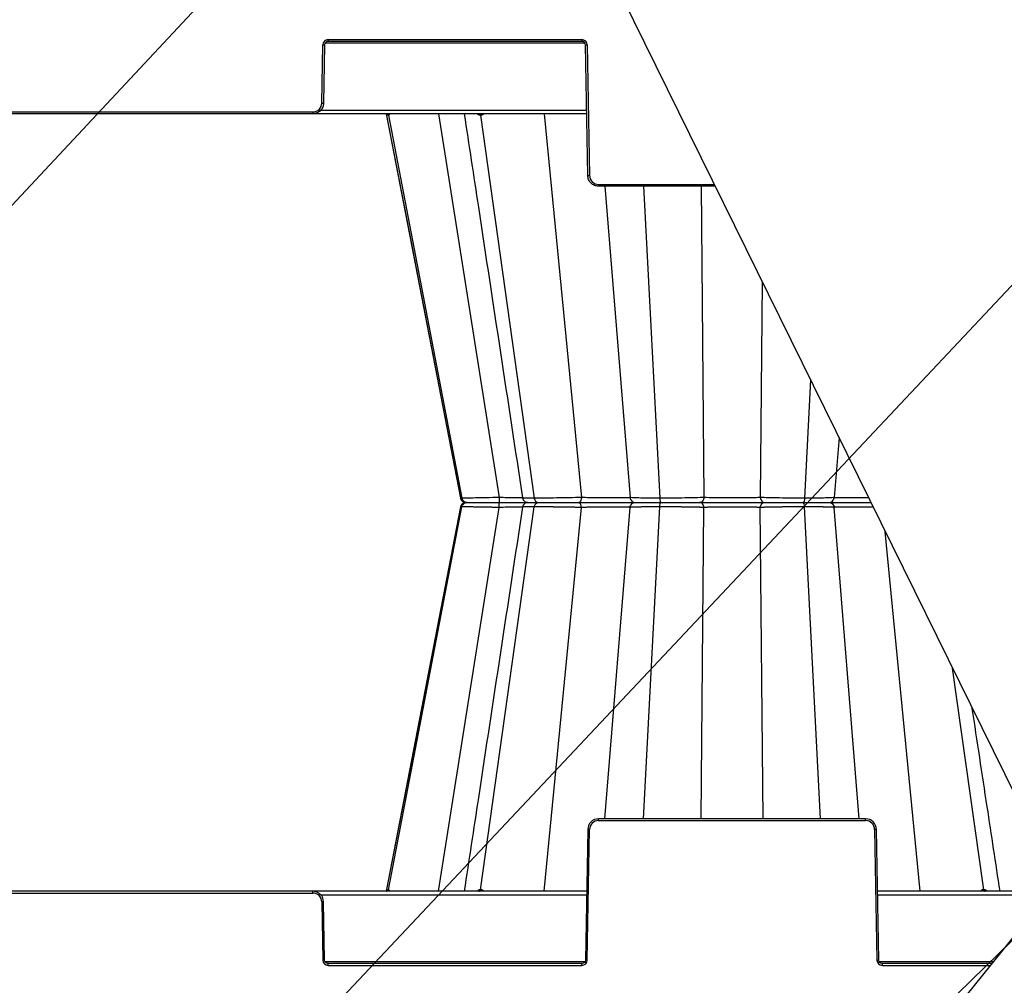
# Model space of a CAD drawing. Units: inches. Extents: x 7170 to 57908, y -7170 to 43748.
# Drawn here: x 20783 to 21318, y -396 to 130 of the extents above; entities that cross this region are included whole.
import ezdxf
from ezdxf import colors
from ezdxf.entities.mleader import LeaderData, LeaderLine
from ezdxf.math import Vec2, Vec3

# ---------------------------------------------------------------- set-up
doc = ezdxf.new("R2010")
doc.units = ezdxf.units.IN
doc.header["$LTSCALE"] = 0.25
doc.header["$MEASUREMENT"] = 0
doc.layers.add('300', color=7, linetype='Continuous')
doc.layers.add('Text', color=7, linetype='Continuous')
doc.layers.add('Dims', color=7, linetype='Continuous', lineweight=30)
doc.styles.add('Annotative', font='arial.ttf', dxfattribs={"height": 0.09375})
doc.styles.get("Standard").update_dxf_attribs({"font": 'arial.ttf'})
doc.dimstyles.new('FABS Annotative', dxfattribs={"dimscale": 128, "dimtxt": 0.09375, "dimasz": 0.09375, "dimexe": 0.09375, "dimexo": 0.09375, "dimgap": 0.09375, "dimtad": 0, "dimdec": 3, "dimzin": 3, "dimdsep": 46, "dimlunit": 5, "dimtxsty": 'Annotative', "dimcen": 0, "dimdle": 0.125, "dimclrd": 256, "dimclre": 256, "dimclrt": 256, "dimazin": 2, "dimtfac": 1, "dimtdec": 3, "dimtofl": 0, "dimtmove": 0, "dimatfit": 3, "dimfxl": 1, "dimfrac": 2, "dimtolj": 1, "dimtzin": 0, "dimlwd": -1, "dimlwe": -1, "dimarcsym": 2})

# ---------------------------------------------------------------- blocks, each defined once
blk = doc.blocks.new('*D197')
at = {"layer": 'Defpoints', "color": 0, "transparency": 16777216}
for p in [(7765.03, 6667.32), (56379.77, 6667.32), (56360.72, -7170.21)]:
    blk.add_point(p, dxfattribs=at)
at = {"layer": 'Dims', "transparency": 16777216}
for p, q in [((7766.53, 6667.32), (56381.27, 6667.32)), ((56379.77, 6665.82), (56379.77, -245.07)), ((56379.77, -7168.71), (56379.77, -257.81)), ((56362.22, -7170.21), (56381.27, -7170.21))]:
    blk.add_line(p, q, dxfattribs=at)
for points in [[(56379.52, 6665.82), (56380.02, 6665.82), (56379.77, 6667.32)], [(56379.52, -7168.71), (56380.02, -7168.71), (56379.77, -7170.21)]]:
    blk.add_solid(points, dxfattribs=at)
at = {"layer": 'Dims', "transparency": 16777216, "insert": (56379.77, -251.44), "char_height": 1.5, "attachment_point": 5, "rotation": 90, "style": 'Annotative'}
blk.add_mtext('\\A1;13837 1/2"', dxfattribs=at)

msp = doc.modelspace()

# ---------------------------------------------------------------- linework, layer by layer
at = {"layer": '300'}
for p, q in [((20942.1301, 483.9127), (21347.19, -339.1571)), ((20950.6364, 118.9239), (21088.5325, 118.9239)), ((20950.6364, 118.9239), (20950.6364, 117.9437)), ((21088.5325, 117.9437), (20950.6364, 117.9437)), ((21088.5325, 118.9239), (21088.5325, 117.9437)), ((20947.1311, 84.381), (20947.6834, 116.022)), ((20948.6677, 116.0091), (20948.1154, 84.3681)), ((21090.188, 116.9764), (20948.9808, 116.9764)), ((21091.7408, 44.9887), (21090.5011, 116.0091)), ((21091.4855, 116.022), (21092.7251, 45.0016)), ((20946.5144, 80.4989), (21091.121, 80.4989)), ((21091.1547, 78.5643), (20619.1961, 78.5643)), ((20768.1414, 79.5445), (20942.2094, 79.5445)), ((20942.2094, 79.5445), (20942.2094, 78.5643)), ((20982.2144, 78.5202), (21022.5738, -130.5247)), ((20983.3739, 77.7715), (21023.3099, -130.5247)), ((21010.5177, 78.5643), (21043.5274, -130.202)), ((21033.4366, 77.7715), (21062.6719, -130.5247)), ((21068.0519, 78.5643), (21088.2485, -130.202)), ((21097.6468, 40.1651), (21160.513, 40.1651)), ((21097.6468, 40.1651), (21097.6468, 39.1849)), ((21160.9954, 39.1849), (21097.6468, 39.1849)), ((21101.0972, 39.1849), (21114.7132, -130.202)), ((21122.1302, 39.1849), (21130.8487, -130.5247)), ((21153.3314, 39.1849), (21154.9313, -130.202)), ((21186.5985, -12.8399), (21185.49, -130.202)), ((21212.8754, -66.2338), (21209.5726, -130.5247)), ((21228.3264, -97.6298), (21225.7081, -130.202)), ((21022.5991, -130.5024), (21022.7221, -130.5062)), ((21022.7229, -130.5062), (21022.6771, -130.5048)), ((21023.3099, -130.5247), (21022.7229, -130.5062)), ((21086.5228, -132.9031), (21086.4819, -132.9031)), ((21090.4677, -132.9031), (21090.4674, -132.9031)), ((21022.5738, -135.2816), (20982.2145, -344.3263)), ((20983.3739, -343.5777), (21023.3099, -135.2816)), ((21010.5177, -344.3705), (21043.5274, -135.6043)), ((21022.5991, -135.3039), (21022.6773, -135.3014)), ((21023.3099, -135.2816), (21022.6771, -135.3015)), ((21022.6773, -135.3014), (21022.7237, -135.3)), ((21033.4366, -343.5777), (21062.6719, -135.2816)), ((21068.0519, -344.3705), (21088.2485, -135.6043)), ((21101.0972, -304.9911), (21114.7132, -135.6043)), ((21122.1302, -304.9911), (21130.8487, -135.2816)), ((21153.3314, -304.9911), (21154.9313, -135.6043)), ((21187.0899, -304.9911), (21185.49, -135.6043)), ((21218.2911, -304.9911), (21209.5726, -135.2816)), ((21239.3241, -304.9911), (21225.7081, -135.6043)), ((21272.3694, -344.3705), (21253.4348, -148.6494)), ((21306.9847, -343.5777), (21290.0754, -223.102)), ((21097.6468, -305.9713), (21097.6468, -304.9911)), ((21242.7745, -304.9911), (21097.6468, -304.9911)), ((21242.7745, -305.9713), (21242.7745, -304.9911)), ((21097.6468, -305.9713), (21242.7745, -305.9713)), ((21091.7408, -310.7949), (21090.5011, -381.8153)), ((21091.4855, -381.8282), (21092.7251, -310.8078)), ((21247.6962, -310.8078), (21248.9358, -381.8282)), ((21249.9202, -381.8153), (21248.6805, -310.7949)), ((21347.19, -339.1571), (20863.0866, -940.173)), ((21091.1547, -344.3705), (20619.1961, -344.3705)), ((20768.1414, -345.3507), (20942.2094, -345.3507)), ((20942.2094, -345.3507), (20942.2094, -344.3705)), ((20946.5144, -346.3051), (21091.121, -346.3051)), ((21342.9907, -344.3705), (21249.2666, -344.3705)), ((21249.3003, -346.3051), (21341.4324, -346.3051)), ((20947.1311, -350.1872), (20947.6834, -381.8282)), ((20948.6677, -381.8153), (20948.1154, -350.1744)), ((21090.188, -382.7826), (20948.9808, -382.7826)), ((20950.6364, -384.7301), (20950.6364, -383.7499)), ((21088.5325, -383.7499), (20950.6364, -383.7499)), ((20950.6364, -384.7301), (21088.5325, -384.7301)), ((21088.5325, -384.7301), (21088.5325, -383.7499)), ((21312.0507, -382.7826), (21250.2333, -382.7826)), ((21251.8888, -384.7301), (21251.8888, -383.7499)), ((21311.2716, -383.7499), (21251.8888, -383.7499)), ((21251.8888, -384.7301), (21310.482, -384.7301))]:
    msp.add_line(p, q, dxfattribs=at)
at = {"layer": '300', "flags": 128}
for points in [[(20982.2064, 78.5643), (20994.619, 14.2718), (21022.5744, -130.5251)], [(20983.3739, 77.7715), (20983.3574, 77.7715), (20983.3411, 77.7715), (20983.325, 77.7715), (20983.309, 77.7715), (20983.2931, 77.7715), (20983.2773, 77.7715), (20983.2617, 77.7715), (20983.2462, 77.7715)], [(20983.51, 77.7715), (20983.4925, 77.7715), (20983.4752, 77.7715), (20983.458, 77.7715), (20983.4409, 77.7715), (20983.4239, 77.7715), (20983.4071, 77.7715), (20983.3904, 77.7715), (20983.3739, 77.7715)], [(21033.4366, 77.7715), (21033.3916, 77.7715), (21033.3467, 77.7715), (21033.3019, 77.7715), (21033.2572, 77.7715), (21033.2126, 77.7715), (21033.1681, 77.7715), (21033.1236, 77.7715), (21033.0793, 77.7715)], [(21033.8003, 77.7715), (21033.7545, 77.7715), (21033.7088, 77.7715), (21033.6632, 77.7715), (21033.6177, 77.7715), (21033.5723, 77.7715), (21033.527, 77.7715), (21033.4817, 77.7715), (21033.4366, 77.7715)], [(21022.5744, -135.2812), (20994.619, -280.0782), (20982.2064, -344.3705)], [(20983.3739, -343.5777), (20983.3574, -343.5777), (20983.3411, -343.5777), (20983.325, -343.5777), (20983.309, -343.5777), (20983.2931, -343.5777), (20983.2773, -343.5777), (20983.2617, -343.5777), (20983.2462, -343.5777)], [(20983.51, -343.5777), (20983.4925, -343.5777), (20983.4752, -343.5777), (20983.458, -343.5777), (20983.4409, -343.5777), (20983.4239, -343.5777), (20983.4071, -343.5777), (20983.3904, -343.5777), (20983.3739, -343.5777)], [(21033.4366, -343.5777), (21033.3916, -343.5777), (21033.3467, -343.5777), (21033.3019, -343.5777), (21033.2572, -343.5777), (21033.2126, -343.5777), (21033.1681, -343.5777), (21033.1236, -343.5777), (21033.0793, -343.5777)], [(21033.8003, -343.5777), (21033.7545, -343.5777), (21033.7088, -343.5777), (21033.6632, -343.5777), (21033.6177, -343.5777), (21033.5723, -343.5777), (21033.527, -343.5777), (21033.4817, -343.5777), (21033.4366, -343.5777)], [(21306.9847, -343.5777), (21306.9396, -343.5777), (21306.8944, -343.5777), (21306.8491, -343.5777), (21306.8037, -343.5777), (21306.7582, -343.5777), (21306.7126, -343.5777), (21306.6669, -343.5777), (21306.6212, -343.5777)], [(21307.3422, -343.5777), (21307.2978, -343.5777), (21307.2534, -343.5777), (21307.2089, -343.5777), (21307.1642, -343.5777), (21307.1195, -343.5777), (21307.0746, -343.5777), (21307.0297, -343.5777), (21306.9847, -343.5777)]]:
    msp.add_lwpolyline(points, dxfattribs=at)
at = {"layer": '300'}
for centre, radius, start, end in [((20950.6364, 115.9704), 2.9535, 90, 179), ((21088.5325, 115.9704), 2.9535, 1, 90), ((20948.914, 172.4222), 56.4136, 268.750065, 269.749892), ((21090.2549, 172.4222), 56.4136, 270.250108, 271.249935), ((20942.2094, 84.4669), 4.9224, 270, 359), ((20948.3617, 140.7812), 56.4136, 268.750065, 269.749892), ((20982.2982, 77.6012), 0.9631, 10.180386, 89.341998), ((20982.4284, 77.6043), 0.9601, 10.029568, 89.242845), ((20982.5672, 77.6075), 0.9569, 9.867952, 89.137154), ((21032.262, 77.7561), 0.8174, 1.074179, 81.35704), ((21032.6244, 77.7624), 0.8122, 0.639428, 80.835038), ((21032.993, 77.7686), 0.8072, 0.202548, 80.293614), ((21091.4945, 101.4018), 56.4136, 270.250108, 271.249935), ((21097.6468, 45.0875), 4.9224, 181, 270), ((21097.6468, -310.8937), 4.9224, 90, 179), ((21242.7745, -310.8937), 4.9224, 1, 90), ((21091.4945, -367.208), 56.4136, 88.750065, 89.749892), ((21248.9268, -367.208), 56.4136, 90.250108, 91.249935), ((20942.2094, -350.2731), 4.9224, 1, 90), ((20982.2982, -343.4075), 0.9631, 270.658002, 349.819614), ((20982.4284, -343.4105), 0.9601, 270.757155, 349.970432), ((20982.5672, -343.4137), 0.9569, 270.862846, 350.132048), ((21032.262, -343.5624), 0.8174, 278.64296, 358.925821), ((21032.6244, -343.5687), 0.8122, 279.164962, 359.360572), ((21032.993, -343.5748), 0.8072, 279.706386, 359.797452), ((21307.4283, -343.5749), 0.8072, 180.196538, 260.286057), ((21307.7969, -343.5687), 0.8122, 180.638992, 260.834026), ((21308.1594, -343.5625), 0.8174, 181.068403, 261.350197), ((20948.3617, -406.5874), 56.4136, 90.250108, 91.249935), ((20948.914, -438.2284), 56.4136, 90.250108, 91.249935), ((20950.6364, -381.7767), 2.9535, 181, 270), ((21088.5325, -381.7767), 2.9535, 270, 359), ((21090.2549, -438.2284), 56.4136, 88.750065, 89.749892), ((21250.1664, -438.2284), 56.4136, 90.250108, 91.249935), ((21251.8888, -381.7767), 2.9535, 181, 270)]:
    msp.add_arc(centre, radius, start, end, dxfattribs=at)
for points, knots in [([(20950.6364, 117.9437), (20950.1266, 117.9437), (20949.6199, 117.7364), (20948.8927, 117.0218), (20948.6766, 116.5188), (20948.6677, 116.0091)], [0, 0, 0, 0, 0.5, 0.5, 1, 1, 1, 1]), ([(21090.5011, 116.0091), (21090.4922, 116.5188), (21090.2761, 117.0218), (21089.5489, 117.7364), (21089.0422, 117.9437), (21088.5325, 117.9437)], [0, 0, 0, 0, 0.5, 0.5, 1, 1, 1, 1]), ([(20948.1154, 84.3681), (20948.1021, 83.6036), (20947.9385, 82.842), (20947.3348, 81.437), (20946.895, 80.794), (20945.8043, 79.7222), (20945.1537, 79.2936), (20943.7384, 78.7146), (20942.974, 78.5643), (20942.2094, 78.5643)], [0, 0, 0, 0, 0.25, 0.25, 0.5, 0.5, 0.75, 0.75, 1, 1, 1, 1]), ([(20983.2462, 77.7715), (20983.1987, 77.7841), (20983.105, 77.8089), (20982.9376, 77.9978), (20982.8203, 78.2766), (20982.7528, 78.4369)], [0, 0, 0, 0, 0.303356457, 0.599306916, 1, 1, 1, 1]), ([(20983.9426, 78.5643), (20983.8981, 78.3542), (20983.8284, 78.0249), (20983.6624, 77.8078), (20983.5612, 77.7837), (20983.51, 77.7715)], [0, 0, 0, 0, 0.46573811, 0.72979, 1, 1, 1, 1]), ([(21024.5438, 78.5643), (21027.1155, 61.6327), (21037.6979, -8.0384), (21048.2775, -77.6984), (21056.2861, -130.4295)], [0, 0, 0, 0, 0.24302167, 1, 1, 1, 1]), ([(21033.0793, 77.7715), (21032.9457, 77.7837), (21032.6818, 77.8079), (21032.1915, 78.0253), (21031.8843, 78.3546), (21031.6886, 78.5643)], [0, 0, 0, 0, 0.27133435, 0.53604449, 1, 1, 1, 1]), ([(21035.1034, 78.5643), (21034.9385, 78.3542), (21034.6799, 78.0249), (21034.205, 77.8078), (21033.9362, 77.7837), (21033.8003, 77.7715)], [0, 0, 0, 0, 0.46573812, 0.72979, 1, 1, 1, 1]), ([(21097.6468, 39.1849), (21096.8822, 39.1849), (21096.1178, 39.3352), (21094.7025, 39.9142), (21094.052, 40.3428), (21092.9612, 41.4146), (21092.5214, 42.0575), (21091.9178, 43.4626), (21091.7541, 44.2242), (21091.7408, 44.9887)], [0, 0, 0, 0, 0.25, 0.25, 0.5, 0.5, 0.75, 0.75, 1, 1, 1, 1]), ([(21022.5674, -130.5095), (21022.6091, -130.679), (21022.6709, -130.93), (21022.8192, -131.2578), (21022.9502, -131.4947), (21023.103, -131.721), (21023.3477, -132.0187), (21023.8921, -132.5245), (21024.4612, -132.5599), (21024.8929, -132.5868)], [0, 0, 0, 0, 0.11178159, 0.1654577, 0.21834013, 0.27339994, 0.33557662, 0.49596963, 1, 1, 1, 1]), ([(21026.1082, -132.9031), (21025.583, -132.9223), (21024.8497, -132.9492), (21024.1867, -133.1809), (21023.8199, -133.3909), (21023.5192, -133.6455), (21023.3233, -133.8434), (21023.1404, -134.0615), (21022.9164, -134.3789), (21022.6955, -134.7931), (21022.6119, -135.1219), (21022.5674, -135.2968)], [0, 0, 0, 0, 0.42105868, 0.58787251, 0.70119269, 0.74067135, 0.77375033, 0.80502057, 0.83801815, 0.91385752, 1, 1, 1, 1]), ([(21043.5274, -130.202), (21041.2168, -130.2494), (21038.9209, -130.2941), (21034.5904, -130.3737), (21032.5555, -130.4086), (21028.9522, -130.4655), (21027.3807, -130.4876), (21024.8597, -130.5171), (21023.9067, -130.5247), (21023.3099, -130.5247)], [0, 0, 0, 0, 0.25, 0.25, 0.5, 0.5, 0.75, 0.75, 1, 1, 1, 1]), ([(21023.3099, -130.5247), (21023.4372, -131.1885), (21023.7958, -131.801), (21024.8009, -132.6628), (21025.4545, -132.9031), (21026.1082, -132.9031)], [0, 0, 0, 0, 0.5, 0.5, 1, 1, 1, 1]), ([(21023.3099, -135.2816), (21023.4372, -134.6177), (21023.7958, -134.0052), (21024.8009, -133.1434), (21025.4545, -132.9031), (21026.1082, -132.9031)], [0, 0, 0, 0, 0.5, 0.5, 1, 1, 1, 1]), ([(21026.1082, -132.9031), (21026.6254, -132.9031), (21027.4529, -132.9031), (21029.6416, -132.9031), (21031.0059, -132.9031), (21034.1313, -132.9031), (21035.895, -132.9031), (21039.6446, -132.9031), (21041.6306, -132.9031), (21043.628, -132.9031)], [0, 0, 0, 0, 0.25, 0.25, 0.5, 0.5, 0.75, 0.75, 1, 1, 1, 1]), ([(21043.5274, -130.202), (21043.5295, -130.9304), (21043.5415, -131.6289), (21043.578, -132.621), (21043.603, -132.9031), (21043.628, -132.9031)], [0, 0, 0, 0, 0.5, 0.5, 1, 1, 1, 1]), ([(21056.298, -130.4394), (21056.1307, -130.4385), (21055.0631, -130.4329), (21052.2488, -130.39), (21048.0924, -130.3132), (21045.049, -130.239), (21043.5274, -130.202)], [0, 0, 0, 0, 0.05836536, 0.37229225, 0.68617837, 1, 1, 1, 1]), ([(21043.5274, -135.6043), (21043.5295, -134.8758), (21043.5415, -134.1774), (21043.578, -133.1852), (21043.603, -132.9031), (21043.628, -132.9031)], [0, 0, 0, 0, 0.5, 0.5, 1, 1, 1, 1]), ([(21043.628, -132.9031), (21045.3949, -132.9031), (21048.9289, -132.9031), (21053.7767, -132.9031), (21057.3188, -132.9031), (21058.773, -132.9031), (21059.2019, -132.9031)], [0, 0, 0, 0, 0.292541962, 0.585086299, 0.877625015, 1, 1, 1, 1]), ([(21043.628, -132.9031), (21045.3944, -132.9031), (21048.9271, -132.9031), (21053.7836, -132.9031), (21057.4696, -132.9031), (21059.0325, -132.9031), (21059.5775, -132.9031)], [0, 0, 0, 0, 0.2828465, 0.5656953, 0.84853866, 1, 1, 1, 1]), ([(21056.2822, -130.3933), (21056.3719, -130.7328), (21056.5515, -131.4119), (21057.2397, -132.2318), (21058.1526, -132.7937), (21058.8519, -132.8666), (21059.2019, -132.9031)], [0, 0, 0, 0, 0.24990604, 0.49986884, 0.74967794, 1, 1, 1, 1]), ([(21059.2019, -132.9031), (21058.8519, -132.9396), (21058.1526, -133.0126), (21057.2397, -133.5745), (21056.5515, -134.3943), (21056.3719, -135.0734), (21056.2822, -135.4129)], [0, 0, 0, 0, 0.25032206, 0.50013116, 0.75009396, 1, 1, 1, 1]), ([(21062.6719, -130.5247), (21061.2151, -130.52), (21058.3008, -130.5106), (21056.3318, -130.4584), (21056.5017, -130.4056), (21056.5558, -130.3888)], [0, 0, 0, 0, 0.40502141, 0.81025453, 1, 1, 1, 1]), ([(21059.4777, -132.9031), (21059.4594, -132.9031), (21059.4185, -132.9031), (21061.3347, -132.9031), (21063.5918, -132.9031), (21064.7203, -132.9031)], [0, 0, 0, 0, 0.287676, 0.64383819, 1, 1, 1, 1]), ([(21088.2485, -130.202), (21086.2059, -130.2494), (21083.9889, -130.294), (21079.4338, -130.3737), (21077.0954, -130.4086), (21072.5325, -130.4655), (21070.3074, -130.4876), (21066.1932, -130.5172), (21064.3021, -130.5247), (21062.6719, -130.5247)], [0, 0, 0, 0, 0.25, 0.25, 0.5, 0.5, 0.75, 0.75, 1, 1, 1, 1]), ([(21062.6719, -130.5247), (21062.765, -131.1885), (21063.0276, -131.801), (21063.7633, -132.6628), (21064.2418, -132.9031), (21064.7203, -132.9031)], [0, 0, 0, 0, 0.5, 0.5, 1, 1, 1, 1]), ([(21062.6719, -135.2816), (21062.765, -134.6177), (21063.0276, -134.0052), (21063.7633, -133.1434), (21064.2418, -132.9031), (21064.7203, -132.9031)], [0, 0, 0, 0, 0.5, 0.5, 1, 1, 1, 1]), ([(21064.7203, -132.9031), (21066.1335, -132.9031), (21067.7737, -132.9031), (21071.3412, -132.9031), (21073.2701, -132.9031), (21077.2226, -132.9031), (21079.2465, -132.9031), (21083.1857, -132.9031), (21085.1012, -132.9031), (21086.8651, -132.9031)], [0, 0, 0, 0, 0.25, 0.25, 0.5, 0.5, 0.75, 0.75, 1, 1, 1, 1]), ([(21088.2485, -130.202), (21088.2191, -130.9304), (21088.055, -131.6289), (21087.5524, -132.621), (21087.2088, -132.9031), (21086.8651, -132.9031)], [0, 0, 0, 0, 0.5, 0.5, 1, 1, 1, 1]), ([(21088.2485, -135.6043), (21088.2191, -134.8758), (21088.055, -134.1774), (21087.5524, -133.1852), (21087.2088, -132.9031), (21086.8651, -132.9031)], [0, 0, 0, 0, 0.5, 0.5, 1, 1, 1, 1]), ([(21086.8651, -132.9031), (21088.4266, -132.9031), (21090.0936, -132.9031), (21093.533, -132.9031), (21095.3056, -132.9031), (21098.8433, -132.9031), (21100.6085, -132.9031), (21104.0193, -132.9031), (21105.664, -132.9031), (21108.7283, -132.9031), (21110.1476, -132.9031), (21112.6697, -132.9031), (21113.773, -132.9031), (21115.5912, -132.9031), (21116.308, -132.9031), (21117.3084, -132.9031), (21117.5936, -132.9031), (21117.6541, -132.9031)], [0, 0, 0, 0, 0.125, 0.125, 0.25, 0.25, 0.375, 0.375, 0.5, 0.5, 0.625, 0.625, 0.75, 0.75, 0.875, 0.875, 1, 1, 1, 1]), ([(21114.7132, -130.202), (21114.6645, -130.2408), (21114.423, -130.2763), (21113.5696, -130.3386), (21112.9563, -130.3653), (21111.3971, -130.4087), (21110.4496, -130.4252), (21108.2813, -130.4474), (21107.06, -130.453), (21104.4221, -130.4531), (21103.0058, -130.4474), (21100.0689, -130.4252), (21098.5492, -130.4086), (21093.9822, -130.3437), (21090.9311, -130.2796), (21088.2485, -130.202)], [0, 0, 0, 0, 0.125, 0.125, 0.25, 0.25, 0.375, 0.375, 0.5, 0.5, 0.625, 0.625, 0.75, 0.75, 1, 1, 1, 1]), ([(21130.8487, -130.5247), (21128.6217, -130.5247), (21126.4912, -130.5171), (21122.6286, -130.4876), (21120.8991, -130.4656), (21118.0174, -130.4086), (21116.8623, -130.3737), (21115.2538, -130.2941), (21114.7962, -130.2494), (21114.7132, -130.202)], [0, 0, 0, 0, 0.25, 0.25, 0.5, 0.5, 0.75, 0.75, 1, 1, 1, 1]), ([(21114.7132, -130.202), (21114.7756, -130.9304), (21115.1244, -131.6289), (21116.1931, -132.621), (21116.9234, -132.9031), (21117.6541, -132.9031)], [0, 0, 0, 0, 0.5, 0.5, 1, 1, 1, 1]), ([(21114.7132, -135.6043), (21114.7756, -134.8758), (21115.1244, -134.1774), (21116.1931, -133.1852), (21116.9234, -132.9031), (21117.6541, -132.9031)], [0, 0, 0, 0, 0.5, 0.5, 1, 1, 1, 1]), ([(21117.6541, -132.9031), (21117.7224, -132.9031), (21118.1135, -132.9031), (21119.4966, -132.9031), (21120.4923, -132.9031), (21122.9811, -132.9031), (21124.4771, -132.9031), (21127.8218, -132.9031), (21129.6681, -132.9031), (21131.5985, -132.9031)], [0, 0, 0, 0, 0.25, 0.25, 0.5, 0.5, 0.75, 0.75, 1, 1, 1, 1]), ([(21154.9313, -130.202), (21153.704, -130.2494), (21152.1597, -130.2941), (21148.6011, -130.3737), (21146.5845, -130.4086), (21142.2859, -130.4656), (21140.0029, -130.4876), (21135.3976, -130.5171), (21133.0757, -130.5247), (21130.8487, -130.5247)], [0, 0, 0, 0, 0.25, 0.25, 0.5, 0.5, 0.75, 0.75, 1, 1, 1, 1]), ([(21130.8487, -130.5247), (21130.8828, -131.1885), (21130.9789, -131.801), (21131.2482, -132.6628), (21131.4233, -132.9031), (21131.5985, -132.9031)], [0, 0, 0, 0, 0.5, 0.5, 1, 1, 1, 1]), ([(21130.8487, -135.2816), (21130.8828, -134.6177), (21130.9789, -134.0052), (21131.2482, -133.1434), (21131.4233, -132.9031), (21131.5985, -132.9031)], [0, 0, 0, 0, 0.5, 0.5, 1, 1, 1, 1]), ([(21131.5985, -132.9031), (21133.5289, -132.9031), (21135.5419, -132.9031), (21139.5325, -132.9031), (21141.5097, -132.9031), (21145.229, -132.9031), (21146.9721, -132.9031), (21150.0449, -132.9031), (21151.3768, -132.9031), (21152.4346, -132.9031)], [0, 0, 0, 0, 0.25, 0.25, 0.5, 0.5, 0.75, 0.75, 1, 1, 1, 1]), ([(21154.9313, -130.202), (21154.8783, -130.9304), (21154.5821, -131.6289), (21153.6749, -132.621), (21153.0549, -132.9031), (21152.4346, -132.9031)], [0, 0, 0, 0, 0.5, 0.5, 1, 1, 1, 1]), ([(21154.9313, -135.6043), (21154.8783, -134.8758), (21154.5821, -134.1774), (21153.6749, -133.1852), (21153.0549, -132.9031), (21152.4346, -132.9031)], [0, 0, 0, 0, 0.5, 0.5, 1, 1, 1, 1]), ([(21152.4346, -132.9031), (21153.371, -132.9031), (21154.4988, -132.9031), (21157.0618, -132.9031), (21158.4981, -132.9031), (21161.592, -132.9031), (21163.2479, -132.9031), (21166.6719, -132.9031), (21168.4406, -132.9031), (21171.9796, -132.9031), (21173.7489, -132.9031), (21177.174, -132.9031), (21178.8298, -132.9031), (21181.9222, -132.9031), (21183.3596, -132.9031), (21185.923, -132.9031), (21187.0503, -132.9031), (21187.9867, -132.9031)], [0, 0, 0, 0, 0.125, 0.125, 0.25, 0.25, 0.375, 0.375, 0.5, 0.5, 0.625, 0.625, 0.75, 0.75, 0.875, 0.875, 1, 1, 1, 1]), ([(21185.49, -130.202), (21184.6875, -130.2408), (21183.7209, -130.2763), (21181.5207, -130.3386), (21180.2861, -130.3653), (21177.628, -130.4087), (21176.2038, -130.4252), (21173.2565, -130.4474), (21171.7334, -130.453), (21168.6869, -130.4531), (21167.1643, -130.4474), (21164.2181, -130.4252), (21162.7938, -130.4086), (21158.8046, -130.3437), (21156.5363, -130.2796), (21154.9313, -130.202)], [0, 0, 0, 0, 0.125, 0.125, 0.25, 0.25, 0.375, 0.375, 0.5, 0.5, 0.625, 0.625, 0.75, 0.75, 1, 1, 1, 1]), ([(21209.5726, -130.5247), (21207.3456, -130.5247), (21205.0236, -130.5172), (21200.4179, -130.4876), (21198.1351, -130.4656), (21193.8365, -130.4086), (21191.8198, -130.3737), (21188.2615, -130.2941), (21186.7173, -130.2494), (21185.49, -130.202)], [0, 0, 0, 0, 0.25, 0.25, 0.5, 0.5, 0.75, 0.75, 1, 1, 1, 1]), ([(21185.49, -130.202), (21185.543, -130.9304), (21185.8392, -131.6288), (21186.7464, -132.621), (21187.3664, -132.9031), (21187.9867, -132.9031)], [0, 0, 0, 0, 0.5, 0.5, 1, 1, 1, 1]), ([(21185.49, -135.6043), (21185.543, -134.8758), (21185.8392, -134.1774), (21186.7464, -133.1852), (21187.3664, -132.9031), (21187.9867, -132.9031)], [0, 0, 0, 0, 0.5, 0.5, 1, 1, 1, 1]), ([(21187.9867, -132.9031), (21189.0445, -132.9031), (21190.3763, -132.9031), (21193.4489, -132.9031), (21195.192, -132.9031), (21198.9113, -132.9031), (21200.8884, -132.9031), (21204.8793, -132.9031), (21206.8924, -132.9031), (21208.8228, -132.9031)], [0, 0, 0, 0, 0.25, 0.25, 0.5, 0.5, 0.75, 0.75, 1, 1, 1, 1]), ([(21209.5726, -130.5247), (21209.5385, -131.1885), (21209.4424, -131.801), (21209.1731, -132.6628), (21208.998, -132.9031), (21208.8228, -132.9031)], [0, 0, 0, 0, 0.5, 0.5, 1, 1, 1, 1]), ([(21209.5726, -135.2816), (21209.5385, -134.6177), (21209.4424, -134.0052), (21209.1731, -133.1434), (21208.998, -132.9031), (21208.8228, -132.9031)], [0, 0, 0, 0, 0.5, 0.5, 1, 1, 1, 1]), ([(21208.8228, -132.9031), (21210.7532, -132.9031), (21212.5995, -132.9031), (21215.9442, -132.9031), (21217.4402, -132.9031), (21219.929, -132.9031), (21220.9247, -132.9031), (21222.3078, -132.9031), (21222.6989, -132.9031), (21222.7672, -132.9031)], [0, 0, 0, 0, 0.25, 0.25, 0.5, 0.5, 0.75, 0.75, 1, 1, 1, 1]), ([(21225.7081, -130.202), (21225.6251, -130.2494), (21225.1675, -130.2941), (21223.559, -130.3737), (21222.4039, -130.4086), (21219.5222, -130.4656), (21217.7927, -130.4876), (21213.9301, -130.5171), (21211.7996, -130.5247), (21209.5726, -130.5247)], [0, 0, 0, 0, 0.25, 0.25, 0.5, 0.5, 0.75, 0.75, 1, 1, 1, 1]), ([(21222.7672, -132.9031), (21223.4979, -132.9031), (21224.2282, -132.621), (21225.2969, -131.6288), (21225.6457, -130.9304), (21225.7081, -130.202)], [0, 0, 0, 0, 0.5, 0.5, 1, 1, 1, 1]), ([(21222.7672, -132.9031), (21223.4979, -132.9031), (21224.2282, -133.1852), (21225.2969, -134.1774), (21225.6457, -134.8758), (21225.7081, -135.6043)], [0, 0, 0, 0, 0.5, 0.5, 1, 1, 1, 1]), ([(21222.7672, -132.9031), (21222.8277, -132.9031), (21223.1139, -132.9031), (21224.1138, -132.9031), (21224.829, -132.9031), (21226.6501, -132.9031), (21227.753, -132.9031), (21230.2726, -132.9031), (21231.6915, -132.9031), (21234.7569, -132.9031), (21236.4021, -132.9031), (21239.8124, -132.9031), (21241.5771, -132.9031), (21244.1268, -132.9031), (21244.9083, -132.9031), (21245.6856, -132.9031)], [0, 0, 0, 0, 0.125, 0.125, 0.25, 0.25, 0.375, 0.375, 0.5, 0.5, 0.625, 0.625, 0.75, 0.75, 0.805165333, 0.805165333, 0.805165333, 0.805165333]), ([(21244.4396, -130.3713), (21244.0912, -130.3768), (21243.7425, -130.382), (21241.8714, -130.4087), (21240.3521, -130.4252), (21237.4156, -130.4474), (21235.9988, -130.453), (21233.3599, -130.4531), (21232.1391, -130.4474), (21229.973, -130.4252), (21229.0258, -130.4086), (21226.6832, -130.3437), (21225.8055, -130.2796), (21225.7081, -130.202)], [0.221374683, 0.221374683, 0.221374683, 0.221374683, 0.25, 0.25, 0.375, 0.375, 0.5, 0.5, 0.625, 0.625, 0.75, 0.75, 1, 1, 1, 1]), ([(21043.5274, -135.6043), (21043.304, -135.5997), (21042.8594, -135.5906), (21042.197, -135.5773), (21041.5428, -135.5642), (21040.8973, -135.5515), (21040.2609, -135.5391), (21039.6341, -135.527), (21039.0174, -135.5152), (21038.4112, -135.5038), (21037.8158, -135.4926), (21037.2316, -135.4817), (21036.6589, -135.4712), (21036.098, -135.461), (21035.5491, -135.4511), (21035.0126, -135.4415), (21034.4884, -135.4322), (21033.9768, -135.4232), (21033.4778, -135.4146), (21032.9917, -135.4062), (21032.5183, -135.3982), (21032.0578, -135.3904), (21031.6103, -135.383), (21031.1757, -135.3759), (21030.5579, -135.366), (21029.7744, -135.3537), (21028.8546, -135.34), (21027.9901, -135.3277), (21027.183, -135.3168), (21026.4353, -135.3074), (21025.749, -135.2994), (21025.1261, -135.2929), (21024.568, -135.2878), (21024.0783, -135.2842), (21023.6511, -135.282), (21023.4236, -135.2817), (21023.3099, -135.2816)], [0, 0, 0, 0, 0.02421956, 0.04821523, 0.0719874, 0.0955362, 0.11886157, 0.14196332, 0.16484123, 0.18749505, 0.20992462, 0.23212985, 0.25411079, 0.27586763, 0.29740076, 0.31871059, 0.33979734, 0.36066102, 0.38130153, 0.40171865, 0.42191212, 0.44188166, 0.46162699, 0.48114788, 0.50044415, 0.54645701, 0.59234912, 0.63812382, 0.68378231, 0.72932297, 0.77474298, 0.82003993, 0.86521331, 0.91026488, 0.95519462, 1, 1, 1, 1]), ([(21056.2861, -135.3768), (21048.2775, -188.1079), (21037.6979, -257.7679), (21027.1155, -327.439), (21024.5438, -344.3705)], [0, 0, 0, 0, 0.756978538, 1, 1, 1, 1]), ([(21056.298, -135.3668), (21056.1307, -135.3677), (21055.0631, -135.3734), (21052.2488, -135.4162), (21048.0924, -135.4931), (21045.049, -135.5672), (21043.5274, -135.6043)], [0, 0, 0, 0, 0.05836536, 0.37229225, 0.68617837, 1, 1, 1, 1]), ([(21062.6719, -135.2816), (21061.2151, -135.2863), (21058.3008, -135.2957), (21056.3318, -135.3479), (21056.5017, -135.4006), (21056.5558, -135.4174)], [0, 0, 0, 0, 0.405021411, 0.81025453, 1, 1, 1, 1]), ([(21088.2485, -135.6043), (21088.0732, -135.6002), (21087.7235, -135.5922), (21087.1908, -135.5804), (21086.6544, -135.5688), (21086.1141, -135.5574), (21085.5705, -135.5462), (21085.024, -135.5353), (21084.4753, -135.5246), (21083.9246, -135.5142), (21083.3725, -135.504), (21082.8193, -135.494), (21082.2656, -135.4842), (21081.7117, -135.4747), (21081.158, -135.4654), (21080.6049, -135.4563), (21080.0528, -135.4474), (21079.5021, -135.4388), (21078.9532, -135.4304), (21078.4063, -135.4223), (21077.862, -135.4143), (21077.3204, -135.4066), (21076.7821, -135.3992), (21076.2472, -135.3919), (21075.7161, -135.3849), (21075.1891, -135.3782), (21074.6665, -135.3716), (21074.1486, -135.3653), (21073.6356, -135.3592), (21073.1278, -135.3533), (21072.6255, -135.3477), (21072.129, -135.3423), (21071.6383, -135.3371), (21071.1538, -135.3322), (21070.6756, -135.3275), (21070.2039, -135.323), (21069.7389, -135.3188), (21069.2808, -135.3147), (21068.8297, -135.3109), (21068.3857, -135.3074), (21067.9491, -135.304), (21067.52, -135.3009), (21067.0985, -135.2981), (21066.6848, -135.2954), (21066.2789, -135.293), (21065.881, -135.2908), (21065.4913, -135.2889), (21065.1096, -135.2872), (21064.7363, -135.2857), (21064.3712, -135.2844), (21064.0144, -135.2834), (21063.666, -135.2826), (21063.3261, -135.282), (21062.9942, -135.2816), (21062.7791, -135.2816), (21062.6719, -135.2816)], [0, 0, 0, 0, 0.021398908, 0.04270046, 0.06390497, 0.085012575, 0.10602328, 0.126936994, 0.147753568, 0.168472829, 0.189094609, 0.20961878, 0.230045278, 0.250374128, 0.270605469, 0.290739575, 0.310776818, 0.330717449, 0.350561559, 0.370309117, 0.38996, 0.409514017, 0.428970941, 0.44833053, 0.467592551, 0.486756802, 0.505823128, 0.524791443, 0.543661745, 0.56243413, 0.581108807, 0.599686071, 0.618166137, 0.636549104, 0.654834975, 0.673023676, 0.691115082, 0.709109031, 0.72700534, 0.744803826, 0.762504313, 0.780106654, 0.797610737, 0.815016497, 0.832323928, 0.849533093, 0.866644125, 0.883657152, 0.900572207, 0.917389251, 0.934108192, 0.950728902, 0.967251221, 0.98367498, 1, 1, 1, 1]), ([(21114.7132, -135.6043), (21114.7049, -135.5993), (21114.6883, -135.5893), (21114.6388, -135.575), (21114.572, -135.5614), (21114.4874, -135.5483), (21114.3868, -135.5359), (21114.2716, -135.524), (21114.1437, -135.5128), (21114.0048, -135.5022), (21113.857, -135.4922), (21113.7029, -135.4827), (21113.5447, -135.474), (21113.3848, -135.4658), (21113.2252, -135.4582), (21113.068, -135.4512), (21112.9153, -135.4448), (21112.7687, -135.4391), (21112.63, -135.434), (21112.5007, -135.4294), (21112.3822, -135.4255), (21112.2759, -135.4222), (21111.684, -135.4051), (21110.4375, -135.3805), (21108.2566, -135.3583), (21105.7907, -135.3505), (21103.0828, -135.3582), (21100.1392, -135.3806), (21097.9506, -135.4056), (21096.6244, -135.4253), (21096.149, -135.4331), (21095.5664, -135.4431), (21094.8821, -135.4554), (21094.1034, -135.4699), (21093.2407, -135.4866), (21092.3075, -135.5056), (21091.3206, -135.5269), (21090.2997, -135.5504), (21089.264, -135.5759), (21088.5889, -135.5948), (21088.2485, -135.6043)], [0, 0, 0, 0, 0.016354633, 0.032654341, 0.048802195, 0.064713669, 0.080315033, 0.095541849, 0.110337604, 0.124652464, 0.138439493, 0.151651007, 0.164244657, 0.176183735, 0.187436464, 0.197975352, 0.207776623, 0.216819719, 0.225086876, 0.23256277, 0.239234217, 0.245089945, 0.2501204, 0.335068146, 0.418857548, 0.500023171, 0.580222235, 0.664022344, 0.749917476, 0.759924457, 0.772973583, 0.788981426, 0.807835724, 0.829387349, 0.853439008, 0.87973037, 0.907937594, 0.937703582, 0.968583471, 1, 1, 1, 1]), ([(21130.8487, -135.2816), (21130.656, -135.2816), (21130.2691, -135.2817), (21129.6923, -135.2823), (21129.116, -135.2833), (21128.541, -135.2847), (21127.9678, -135.2865), (21127.3972, -135.2888), (21126.8296, -135.2914), (21126.2658, -135.2944), (21125.7064, -135.2978), (21125.1521, -135.3017), (21124.6037, -135.3059), (21124.0618, -135.3106), (21123.5273, -135.3156), (21123.001, -135.321), (21122.4835, -135.3269), (21121.9754, -135.3331), (21121.4777, -135.3398), (21120.991, -135.3469), (21120.516, -135.3543), (21120.0537, -135.3622), (21119.6048, -135.3705), (21119.1702, -135.3791), (21118.7507, -135.3882), (21118.3472, -135.3977), (21117.9607, -135.4076), (21117.5919, -135.4179), (21117.2416, -135.4286), (21116.9103, -135.4397), (21116.599, -135.4512), (21116.3083, -135.4631), (21116.039, -135.4754), (21115.7919, -135.4881), (21115.5679, -135.5012), (21115.3677, -135.5147), (21115.1921, -135.5286), (21115.0421, -135.5429), (21114.9181, -135.5577), (21114.8212, -135.5728), (21114.7495, -135.5883), (21114.7253, -135.5989), (21114.7132, -135.6043)], [0, 0, 0, 0, 0.02165152, 0.04347593, 0.06547341, 0.08764398, 0.10998752, 0.13250379, 0.15519246, 0.17805319, 0.20108561, 0.22428945, 0.24766455, 0.27121094, 0.2949289, 0.31881893, 0.34288132, 0.3671161, 0.39152306, 0.41610183, 0.44085191, 0.46577277, 0.49086391, 0.51612493, 0.54155564, 0.56715616, 0.59292702, 0.61886898, 0.64498247, 0.67126759, 0.69772416, 0.7243518, 0.75115007, 0.7781185, 0.80525678, 0.83256484, 0.86004302, 0.88769205, 0.91551242, 0.94350412, 0.97166682, 1, 1, 1, 1]), ([(21154.9313, -135.6043), (21154.8251, -135.6002), (21154.6131, -135.5922), (21154.2788, -135.5804), (21153.9338, -135.5688), (21153.5775, -135.5574), (21153.2107, -135.5462), (21152.8337, -135.5353), (21152.4469, -135.5246), (21152.0509, -135.5142), (21151.646, -135.504), (21151.2326, -135.494), (21150.8112, -135.4842), (21150.3822, -135.4747), (21149.946, -135.4654), (21149.5029, -135.4563), (21149.0534, -135.4474), (21148.5979, -135.4388), (21148.1368, -135.4304), (21147.6706, -135.4223), (21147.1997, -135.4143), (21146.7246, -135.4066), (21146.2455, -135.3992), (21145.7629, -135.3919), (21145.2772, -135.3849), (21144.7888, -135.3782), (21144.298, -135.3716), (21143.8051, -135.3653), (21143.3106, -135.3592), (21142.8147, -135.3533), (21142.3177, -135.3477), (21141.8201, -135.3423), (21141.3222, -135.3371), (21140.8242, -135.3322), (21140.3265, -135.3275), (21139.8294, -135.323), (21139.3332, -135.3188), (21138.8382, -135.3147), (21138.3447, -135.3109), (21137.853, -135.3074), (21137.3633, -135.304), (21136.8758, -135.3009), (21136.3909, -135.2981), (21135.9088, -135.2954), (21135.4297, -135.293), (21134.9538, -135.2908), (21134.4813, -135.2889), (21134.0125, -135.2872), (21133.5476, -135.2857), (21133.0867, -135.2844), (21132.6301, -135.2834), (21132.1778, -135.2826), (21131.7302, -135.282), (21131.2871, -135.2816), (21130.9946, -135.2816), (21130.8487, -135.2816)], [0, 0, 0, 0, 0.02139891, 0.04270047, 0.06390498, 0.0850126, 0.10602331, 0.12693703, 0.14775362, 0.16847289, 0.18909468, 0.20961887, 0.23004538, 0.25037424, 0.27060559, 0.29073971, 0.31077696, 0.3307176, 0.35056172, 0.37030928, 0.38996016, 0.40951418, 0.42897111, 0.44833069, 0.46759271, 0.48675696, 0.50582328, 0.52479159, 0.54366189, 0.56243427, 0.58110894, 0.5996862, 0.61816626, 0.63654923, 0.65483509, 0.67302379, 0.69111519, 0.70910914, 0.72700544, 0.74480392, 0.76250441, 0.78010674, 0.79761082, 0.81501657, 0.832324, 0.84953315, 0.86664417, 0.88365719, 0.90057224, 0.91738927, 0.9341082, 0.95072891, 0.96725122, 0.98367498, 1, 1, 1, 1]), ([(21185.49, -135.6043), (21185.3834, -135.5993), (21185.1706, -135.5893), (21184.8316, -135.575), (21184.4814, -135.5614), (21184.1212, -135.5483), (21183.7541, -135.5359), (21183.3827, -135.524), (21183.0098, -135.5128), (21182.6378, -135.5022), (21182.2695, -135.4922), (21181.9077, -135.4828), (21181.5551, -135.474), (21181.2139, -135.4658), (21180.8866, -135.4582), (21180.575, -135.4512), (21180.281, -135.4449), (21180.0062, -135.4391), (21179.7521, -135.434), (21179.52, -135.4294), (21179.311, -135.4255), (21179.1262, -135.4222), (21178.111, -135.4051), (21176.1695, -135.3805), (21173.2101, -135.3583), (21170.2219, -135.3505), (21167.2336, -135.3582), (21164.273, -135.3806), (21162.2646, -135.4056), (21161.1139, -135.4253), (21160.7069, -135.4331), (21160.2168, -135.4431), (21159.6532, -135.4554), (21159.0277, -135.4699), (21158.3549, -135.4866), (21157.6517, -135.5056), (21156.9375, -135.5269), (21156.2325, -135.5504), (21155.5508, -135.5759), (21155.1389, -135.5948), (21154.9313, -135.6043)], [0, 0, 0, 0, 0.01635404, 0.03265318, 0.04880049, 0.06471146, 0.08031238, 0.09553879, 0.11033421, 0.1246488, 0.13843562, 0.15164701, 0.16424061, 0.17617972, 0.18743257, 0.19797165, 0.2077732, 0.21681666, 0.22508427, 0.2325607, 0.23923276, 0.24508919, 0.25012043, 0.33506821, 0.41885761, 0.50002321, 0.5802223, 0.66402239, 0.74991753, 0.75992564, 0.77297565, 0.78898412, 0.80783881, 0.82939058, 0.85344216, 0.87973322, 0.90793996, 0.9377053, 0.9685844, 1, 1, 1, 1]), ([(21209.5726, -135.2816), (21209.3575, -135.2816), (21208.9264, -135.2817), (21208.2722, -135.2824), (21207.6118, -135.2835), (21206.945, -135.285), (21206.2728, -135.287), (21205.5956, -135.2894), (21204.9142, -135.2922), (21204.2291, -135.2955), (21203.541, -135.2992), (21202.8507, -135.3034), (21202.1588, -135.308), (21201.4661, -135.313), (21200.7732, -135.3185), (21200.081, -135.3244), (21199.3901, -135.3308), (21198.7014, -135.3376), (21198.0156, -135.3448), (21197.3334, -135.3524), (21196.6558, -135.3606), (21195.8966, -135.3702), (21195.0529, -135.3817), (21194.1246, -135.3957), (21193.1935, -135.4108), (21192.2635, -135.4273), (21191.3389, -135.445), (21190.4245, -135.4639), (21189.5255, -135.4842), (21188.6477, -135.5057), (21187.7969, -135.5284), (21186.9811, -135.5525), (21186.2007, -135.5778), (21185.7287, -135.5954), (21185.49, -135.6043)], [0, 0, 0, 0, 0.0240623, 0.04822178, 0.07247866, 0.09683293, 0.12128437, 0.14583262, 0.17047725, 0.19521784, 0.220054, 0.24498554, 0.27001246, 0.29513508, 0.320354, 0.34566954, 0.3710817, 0.3965902, 0.42219459, 0.44789431, 0.47368875, 0.4995774, 0.53560409, 0.57266121, 0.61075008, 0.64987251, 0.69002886, 0.73121814, 0.7734386, 0.81668866, 0.86096816, 0.90627945, 0.95262386, 1, 1, 1, 1]), ([(21225.7081, -135.6043), (21225.6995, -135.6002), (21225.6822, -135.5922), (21225.6357, -135.5804), (21225.5746, -135.5688), (21225.4979, -135.5574), (21225.4061, -135.5462), (21225.2995, -135.5353), (21225.1783, -135.5246), (21225.043, -135.5142), (21224.8938, -135.504), (21224.731, -135.494), (21224.5549, -135.4842), (21224.3658, -135.4747), (21224.1639, -135.4654), (21223.9496, -135.4563), (21223.7231, -135.4474), (21223.4848, -135.4388), (21223.2351, -135.4304), (21222.9745, -135.4223), (21222.7033, -135.4143), (21222.4218, -135.4066), (21222.1304, -135.3992), (21221.8294, -135.3919), (21221.5193, -135.3849), (21221.2003, -135.3782), (21220.8727, -135.3716), (21220.537, -135.3653), (21220.1934, -135.3592), (21219.8422, -135.3533), (21219.4838, -135.3477), (21219.1185, -135.3423), (21218.7466, -135.3371), (21218.3686, -135.3322), (21217.9848, -135.3275), (21217.5955, -135.323), (21217.2011, -135.3188), (21216.8019, -135.3147), (21216.3982, -135.3109), (21215.9904, -135.3074), (21215.5788, -135.304), (21215.1636, -135.3009), (21214.7453, -135.2981), (21214.3239, -135.2954), (21213.8999, -135.293), (21213.4735, -135.2908), (21213.045, -135.2889), (21212.6147, -135.2872), (21212.1828, -135.2857), (21211.7496, -135.2844), (21211.3154, -135.2834), (21210.8805, -135.2826), (21210.4451, -135.282), (21210.0096, -135.2816), (21209.718, -135.2816), (21209.5726, -135.2816)], [0, 0, 0, 0, 0.02139891, 0.04270047, 0.06390499, 0.08501261, 0.10602333, 0.12693706, 0.14775365, 0.16847293, 0.18909473, 0.20961892, 0.23004544, 0.25037431, 0.27060567, 0.2907398, 0.31077706, 0.3307177, 0.35056182, 0.37030939, 0.38996027, 0.40951429, 0.42897122, 0.4483308, 0.46759282, 0.48675706, 0.50582338, 0.52479169, 0.54366199, 0.56243436, 0.58110903, 0.59968629, 0.61816635, 0.63654931, 0.65483517, 0.67302387, 0.69111527, 0.70910921, 0.72700551, 0.74480399, 0.76250447, 0.7801068, 0.79761087, 0.81501662, 0.83232404, 0.84953319, 0.86664421, 0.88365722, 0.90057226, 0.91738929, 0.93410821, 0.95072891, 0.96725122, 0.98367498, 1, 1, 1, 1]), ([(21246.9549, -135.4823), (21246.8094, -135.4795), (21246.5204, -135.4739), (21246.0947, -135.4658), (21245.6873, -135.4582), (21245.3048, -135.4512), (21244.9483, -135.4449), (21244.619, -135.4391), (21244.3175, -135.434), (21244.0448, -135.4294), (21243.8013, -135.4255), (21243.5876, -135.4222), (21242.4211, -135.4051), (21240.3048, -135.3805), (21237.36, -135.3583), (21234.6502, -135.3505), (21232.182, -135.3582), (21229.9978, -135.3806), (21228.7078, -135.4056), (21228.0408, -135.4253), (21227.8114, -135.4331), (21227.5452, -135.4431), (21227.2532, -135.4554), (21226.9486, -135.4699), (21226.6459, -135.4866), (21226.3612, -135.5056), (21226.1111, -135.5269), (21225.9109, -135.5504), (21225.7657, -135.5759), (21225.7274, -135.5948), (21225.7081, -135.6043)], [0.152081923, 0.152081923, 0.152081923, 0.152081923, 0.164240454, 0.176179565, 0.187432413, 0.197971505, 0.207773068, 0.216816543, 0.225084168, 0.232560618, 0.239232709, 0.245089168, 0.250120442, 0.335068229, 0.418857629, 0.500023201, 0.580221971, 0.664022073, 0.749917521, 0.759926314, 0.772976856, 0.78898572, 0.807840646, 0.829392515, 0.853444048, 0.879734936, 0.907941383, 0.937706324, 0.968584934, 1, 1, 1, 1]), ([(21315.8765, -344.3705), (21313.5487, -329.0451), (21308.5071, -295.8528), (21303.4661, -262.663), (21300.7527, -244.798)], [0, 0, 0, 0, 0.219968804, 0.47641406, 0.47641406, 0.47641406, 0.47641406]), ([(21097.6468, -304.9911), (21096.1134, -304.9911), (21094.5973, -305.6131), (21092.4159, -307.7568), (21091.7675, -309.2618), (21091.7408, -310.7949)], [0, 0, 0, 0, 0.5, 0.5, 1, 1, 1, 1]), ([(21248.6805, -310.7949), (21248.6538, -309.2618), (21248.0054, -307.7568), (21245.824, -305.6131), (21244.3079, -304.9911), (21242.7745, -304.9911)], [0, 0, 0, 0, 0.5, 0.5, 1, 1, 1, 1]), ([(20948.1154, -350.1744), (20948.0887, -348.6412), (20947.4404, -347.1362), (20945.2589, -344.9925), (20943.7428, -344.3705), (20942.2094, -344.3705)], [0, 0, 0, 0, 0.5, 0.5, 1, 1, 1, 1]), ([(20983.2462, -343.5777), (20983.1987, -343.5903), (20983.105, -343.6152), (20982.9376, -343.804), (20982.8203, -344.0828), (20982.7528, -344.2432)], [0, 0, 0, 0, 0.30335646, 0.59930692, 1, 1, 1, 1]), ([(20983.9426, -344.3705), (20983.8981, -344.1604), (20983.8284, -343.8312), (20983.6624, -343.614), (20983.5612, -343.5899), (20983.51, -343.5777)], [0, 0, 0, 0, 0.46573811, 0.72979, 1, 1, 1, 1]), ([(21033.0793, -343.5777), (21032.9457, -343.5899), (21032.6818, -343.6141), (21032.1915, -343.8316), (21031.8843, -344.1609), (21031.6886, -344.3705)], [0, 0, 0, 0, 0.27133435, 0.53604449, 1, 1, 1, 1]), ([(21035.1034, -344.3705), (21034.9385, -344.1604), (21034.6799, -343.8312), (21034.205, -343.614), (21033.9362, -343.5899), (21033.8003, -343.5777)], [0, 0, 0, 0, 0.46573812, 0.72979, 1, 1, 1, 1]), ([(21306.6212, -343.5777), (21306.4847, -343.5899), (21306.215, -343.6141), (21305.7402, -343.8316), (21305.4825, -344.1609), (21305.3184, -344.3705)], [0, 0, 0, 0, 0.27133427, 0.53604439, 1, 1, 1, 1]), ([(21308.7341, -344.3705), (21308.5374, -344.1604), (21308.2291, -343.8312), (21307.7386, -343.614), (21307.4753, -343.5899), (21307.3422, -343.5777)], [0, 0, 0, 0, 0.46573812, 0.72979001, 1, 1, 1, 1])]:
    msp.add_open_spline(points, degree=3, knots=knots, dxfattribs=at)
for points in [[(20950.6364, -383.7499), (20949.5769, -383.7499), (20948.6862, -382.8746), (20948.6677, -381.8153)], [(21090.5011, -381.8153), (21090.4826, -382.8746), (21089.5919, -383.7499), (21088.5325, -383.7499)], [(21251.8888, -383.7499), (21250.8294, -383.7499), (21249.9387, -382.8746), (21249.9202, -381.8153)]]:
    msp.add_open_spline(points, degree=3, dxfattribs=at)

# ---------------------------------------------------------------- dimensions: what is measured, and where the dimension line sits
at = {"layer": 'Dims'}
dim = msp.add_linear_dim(base=(56379.7686788258, 6667.3235812878), p1=(56360.7153253097, -7170.2129154399), p2=(7765.0251480094, 6667.3235812878), angle=90, dimstyle='FABS Annotative', override={"dimpost": '"'}, dxfattribs=at)
dim.commit()
dim.dimension.update_dxf_attribs({"geometry": '*D197', "text_midpoint": (56379.7686788258, -251.444667076)})

# ---------------------------------------------------------------- leaders
at = {"layer": 'Text'}
ml = msp.add_multileader_mtext('Standard', dxfattribs=at)
ml.set_content('300SD Half-Module (Part #{\\A1;\\fVerdana|b0|i0|c0|p34; 138574})  TYP.', color=256)
ml.set_leader_properties()
ml.build(insert=Vec2(0, 0))
ml.multileader.update_dxf_attribs({"text_right_attachment_type": 6, "dogleg_length": 0.0938, "arrow_head_size": 150})
ctx = ml.context
ctx.base_point, ctx.char_height, ctx.arrow_head_size, ctx.landing_gap_size, ctx.plane_origin = Vec3(22201.6164, 1241.0347), 108, 150, 0.1406, Vec3(24597.557, 1633.9655)
ctx.right_attachment = 6
notes = []
notes.append((ctx, [(0, (1, 1, 0), (21911.6074, 1241.0347), (1, 0), 290.009, [(1, [(20558.4838, -206.7709)], 0, [])])]))
ctx.mtext.insert, ctx.mtext.width, ctx.mtext.flow_direction = Vec3(22201.757, 1310.9106), 1647.312404, 5
ml = msp.add_multileader_mtext('Standard', dxfattribs=at)
ml.set_content('BEDDING FILL (See Fill Chart)', color=256)
ml.set_leader_properties()
ml.build(insert=Vec2(0, 0))
ml.multileader.update_dxf_attribs({"text_right_attachment_type": 6, "dogleg_length": 0.0938, "arrow_head_size": 150})
ctx = ml.context
ctx.base_point, ctx.char_height, ctx.arrow_head_size, ctx.landing_gap_size, ctx.plane_origin = Vec3(22003.2577, 401.4128), 108, 150, 0.1406, Vec3(24399.1984, 794.3436)
ctx.right_attachment = 6
notes.append((ctx, [(0, (1, 1, 0), (21713.2487, 401.4128), (1, 0), 290.009, [(1, [(20752.2777, -621.2565)], 0, [])])]))
ctx.mtext.insert, ctx.mtext.width, ctx.mtext.flow_direction = Vec3(22003.3983, 471.2886), 2122.876457, 5
ml = msp.add_multileader_mtext('Standard', dxfattribs=at)
ml.set_content('Engineer of Record responsible for checking that subgrade soils meet the bearing and settlement requirements during design and construction', color=256)
ml.set_leader_properties()
ml.build(insert=Vec2(0, 0))
ml.multileader.update_dxf_attribs({"text_right_attachment_type": 6, "dogleg_length": 0.0938, "arrow_head_size": 150})
ctx = ml.context
ctx.base_point, ctx.char_height, ctx.arrow_head_size, ctx.landing_gap_size, ctx.plane_origin = Vec3(21933.2029, -58.537), 108, 150, 0.1406, Vec3(24168.1249, 261.6973)
ctx.right_attachment = 6
notes.append((ctx, [(0, (1, 1, 0), (21643.1939, -58.537), (1, 0), 290.009, [(1, [(20792.7829, -887.3077)], 0, [])])]))
ctx.mtext.insert, ctx.mtext.width, ctx.mtext.defined_height, ctx.mtext.flow_direction = Vec3(21933.3435, 11.3388), 2731.675131, 917.4639, 5
for ctx, leaders in notes:
    for number, flags, end, landing, length, lines in leaders:
        leader = LeaderData()
        leader.index, (leader.has_last_leader_line, leader.has_dogleg_vector, leader.attachment_direction) = number, flags
        leader.last_leader_point, leader.dogleg_vector, leader.dogleg_length = Vec3(end), Vec3(landing), length
        for number, points, colour, breaks in lines:
            line = LeaderLine()
            line.index, line.vertices, line.color, line.breaks = number, Vec3.list(points), colors.encode_raw_color(colour), breaks
            leader.lines.append(line)
        ctx.leaders.append(leader)

doc.saveas('drawing.dxf')
